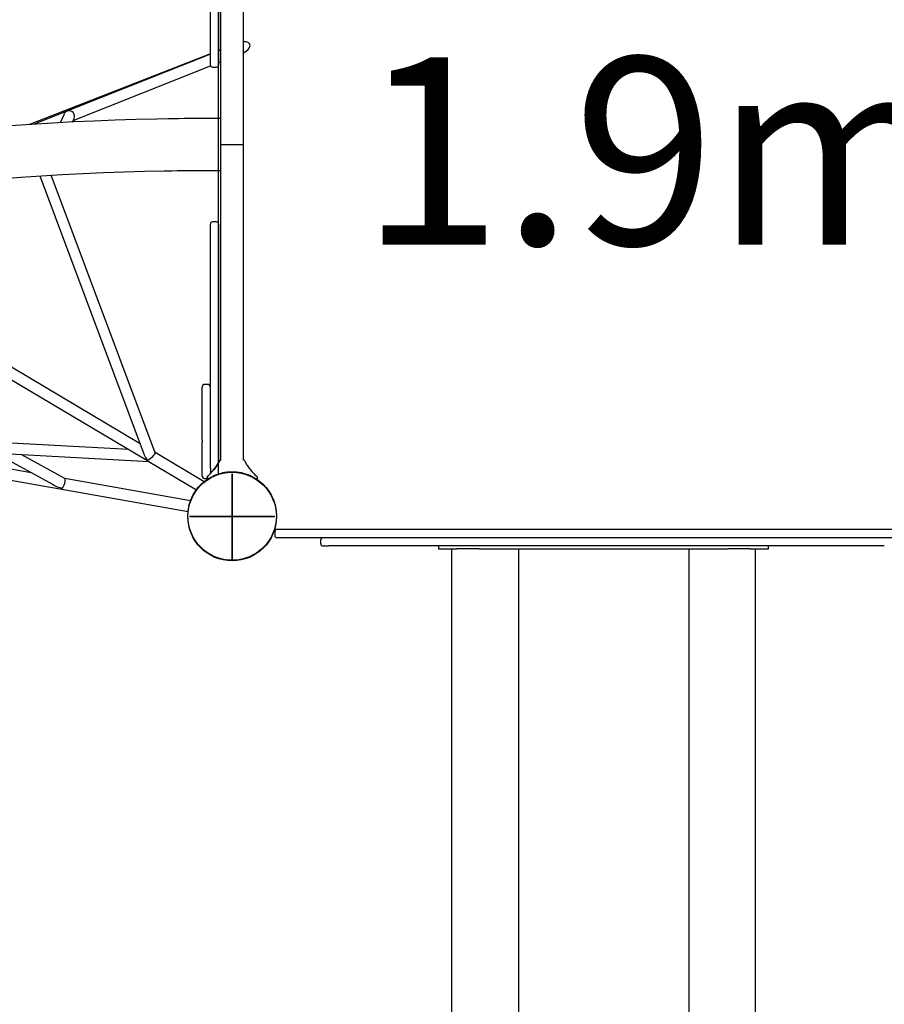
# Model space of a CAD drawing. Extents: x -774 to 8882, y 609 to 9631.
# Drawn here: x 4314 to 5583, y 5120 to 6565 of the extents above; entities that cross this region are included whole.
import ezdxf

# ---------------------------------------------------------------- set-up
doc = ezdxf.new("R2010")
doc.units = 0
doc.linetypes.add('DOT', pattern=[6.35, 0, -6.35])
doc.linetypes.add('HIDDEN', pattern=[9.525, 6.35, -3.175])
for name, color, linetype in [('COLOUR', 7, 'Continuous'), ('LAYER01', 7, 'Continuous'), ('LAYER10', 7, 'Continuous')]:
    doc.layers.add(name, color=color, linetype=linetype)
doc.styles.add('ARIAL', font='arial.ttf')

# ---------------------------------------------------------------- blocks, each defined once
blk = doc.blocks.new('CROSS')
at = {"layer": 'COLOUR', "color": 0, "linetype": 'Continuous'}
for p, q in [((0, -12.7), (0, 12.7)), ((0, 12.7), (0, -12.7)), ((-12.7, 0), (12.7, 0)), ((12.7, 0), (-12.7, 0))]:
    blk.add_line(p, q, dxfattribs=at)

msp = doc.modelspace()

# ---------------------------------------------------------------- linework, layer by layer
at = {"layer": 'LAYER01', "color": 7, "linetype": 'Continuous'}
for p, q in [((4605.9, 5897.5), (4605.9, 6864.7)), ((4609, 6634.9), (4609, 6531)), ((4642.7, 6531), (4642.7, 6634.9)), ((4609, 6520.3), (4605.9, 6519.1)), ((4609, 6520.2), (4605.9, 6518.9)), ((4593.9, 6514.4), (4328.5, 6410.9)), ((4593.9, 6514.2), (4335.2, 6411.3)), ((4605.9, 6501.7), (4609, 6503)), ((4392.6, 6416.9), (4594.1, 6497)), ((4596.9, 6495.2), (4602.9, 6495.2)), ((4609, 6444.4), (4609, 6318.7)), ((4642.7, 6318.7), (4642.7, 6444.4)), ((4379.3, 6426.3), (4373.5, 6413.6)), ((4391.5, 6414.5), (4393.9, 6419.6)), ((4609, 6419.6), (4585.7, 6419.6)), ((4585.7, 6343.4), (4609, 6343.4)), ((4343.7, 6335.5), (4497, 5926.3)), ((4513, 5929.3), (4360.4, 6336.5)), ((4602.9, 6267.9), (4596.9, 6267.9)), ((4609, 6232.1), (4609, 6128.1)), ((4642.7, 6128.1), (4642.7, 6232.1)), ((4593.9, 6224.1), (4593.9, 6224.1)), ((4605.9, 6224.1), (4605.9, 6224.1)), ((4150.7, 6126.3), (4500.5, 5918.3)), ((4490.9, 5942.6), (4159.5, 6139.7)), ((4026.5, 6067.2), (4363.2, 5882.5)), ((4609, 6041.5), (4609, 5918.5)), ((4642.7, 5918.5), (4642.7, 6041.5)), ((3484.1, 6033.6), (4561.2, 5843.1)), ((4331.2, 5900), (3602.1, 6029)), ((4581.9, 6019.7), (4581.9, 6025.4)), ((4589.9, 6029.6), (4585.9, 6029.6)), ((4474.3, 5933.9), (4283, 5944.4)), ((4581.9, 5947.8), (4581.9, 5944.6)), ((4281.6, 5928.5), (4504, 5916.2)), ((4380.4, 5891.3), (4316.2, 5926.6)), ((4584.7, 5886.8), (4512.9, 5929.5)), ((4502.8, 5916.9), (4573.4, 5874.9)), ((4609, 5918.5), (4609, 5918.5)), ((4644, 5911.5), (4644.1, 5911.4)), ((4581.9, 5895.5), (4581.9, 5902.2)), ((4581.9, 5895.5), (4581.9, 5895.5)), ((4581.9, 5895.5), (4581.9, 5895.5)), ((4581.9, 5895.5), (4581.9, 5895.5)), ((4589.9, 5898.4), (4589.9, 5898.4)), ((4589.9, 5894.7), (4590.5, 5895.2)), ((4590.1, 5894.9), (4589.9, 5894.7)), ((4590.2, 5894.9), (4590.5, 5895.2)), ((4593.9, 5906.5), (4593.9, 5902.4)), ((4593.9, 5902.2), (4593.9, 5898.5)), ((4599.1, 5904.5), (4598.9, 5904.2)), ((4600.3, 5901.1), (4600.3, 5901.1)), ((4651.4, 5901.1), (4651.5, 5901.1)), ((4661.6, 5894.9), (4661.1, 5895.4)), ((4662, 5894.5), (4661.9, 5894.6)), ((4564.8, 5858.7), (4380.3, 5891.4)), ((4584.9, 5891.7), (4584.9, 5891.7)), ((4585.9, 5891.5), (4588.9, 5891.5)), ((4585.9, 5891.5), (4588.9, 5891.5)), ((4589.6, 5894.3), (4589.6, 5894.3)), ((4590.8, 5891.6), (4591.3, 5891.8)), ((4590.8, 5891.6), (4591.3, 5891.8)), ((4662.8, 5891.7), (4662.8, 5891.7)), ((5648.9, 5816.5), (4688, 5816.5)), ((4688.4, 5813.5), (4688.4, 5807.5)), ((4756, 5795.5), (4756, 5801.5)), ((4939.3, 5804.5), (4939.6, 5804.5)), ((4759, 5792.5), (4767.6, 5792.5)), ((4939.6, 5792.5), (4767.6, 5792.5)), ((4928.7, 5792.5), (4928.7, 5788.5)), ((4928.7, 5788.5), (4936.7, 5788.5)), ((4936.7, 5788.5), (4952.7, 5788.5)), ((5051.5, 5792.5), (4939.6, 5792.5)), ((4947.9, 5788.5), (4947.9, 3814.4)), ((4952.7, 5788.5), (4954, 5788.5)), ((4954, 5788.5), (4955, 5788.5)), ((4955, 5788.5), (4955.4, 5788.5)), ((4987.8, 5788.5), (4955.4, 5788.5)), ((4987.8, 5788.5), (5045.2, 5788.5)), ((5045.2, 5788.5), (5047.9, 5788.5)), ((5045.9, 5788.5), (5045.9, 3903.2)), ((5047.9, 5788.5), (5293.9, 5788.5)), ((5466.6, 5792.5), (5051.5, 5792.5)), ((5293.9, 5788.5), (5296.6, 5788.5)), ((5295.9, 5788.5), (5295.9, 3903.2)), ((5296.6, 5788.5), (5353.9, 5788.5)), ((5386.4, 5788.5), (5353.9, 5788.5)), ((5386.4, 5788.5), (5386.8, 5788.5)), ((5386.8, 5788.5), (5387.7, 5788.5)), ((5387.7, 5788.5), (5389.1, 5788.5)), ((5389.1, 5788.5), (5405.1, 5788.5)), ((5393.8, 3814.4), (5393.8, 5788.5)), ((5405.1, 5788.5), (5413.1, 5788.5)), ((5413.1, 5788.5), (5413.1, 5792.5)), ((5574.2, 5792.5), (5466.6, 5792.5)), ((5582.8, 5792.5), (5574.2, 5792.5))]:
    msp.add_line(p, q, dxfattribs=at)
at = {"layer": 'LAYER01'}
for p, q in [((4609, 6381.5), (4642.7, 6381.5)), ((5650.4, 5816.5), (4691.4, 5816.5)), ((5650.4, 5804.5), (4691.4, 5804.5))]:
    msp.add_line(p, q, dxfattribs=at)
at = {"layer": 'LAYER01', "color": 7, "linetype": 'Continuous'}
for points in [[(4593.9, 6544.8), (4593.9, 6545), (4593.9, 6545.5), (4593.9, 6546.4), (4593.9, 6547.7), (4593.9, 6549.3), (4593.9, 6553.4), (4593.9, 6556), (4593.9, 6558.8), (4593.9, 6561.8), (4593.9, 6565.1), (4593.9, 6568.7), (4593.9, 6572.4), (4593.9, 6576.3), (4593.9, 6588.7), (4593.9, 6593), (4593.9, 6597.3), (4593.9, 6605.8)], [(4605.9, 6605.8), (4605.9, 6597.3), (4605.9, 6593), (4605.9, 6584.4), (4605.9, 6576.3), (4605.9, 6572.4), (4605.9, 6568.7), (4605.9, 6565.1), (4605.9, 6561.8), (4605.9, 6558.8), (4605.9, 6553.4), (4605.9, 6551.2), (4605.9, 6549.3), (4605.9, 6547.7), (4605.9, 6546.4), (4605.9, 6545), (4605.9, 6544.8)], [(4593.9, 6538), (4593.9, 6538.2), (4593.9, 6538.7), (4593.9, 6539.6), (4593.9, 6540.9), (4593.9, 6542.4), (4593.9, 6544.3), (4593.9, 6544.8)], [(4605.9, 6544.8), (4605.9, 6544.3), (4605.9, 6542.4), (4605.9, 6540.9), (4605.9, 6538.7), (4605.9, 6538.2), (4605.9, 6538)], [(4593.9, 6519), (4593.9, 6522.9), (4593.9, 6526.7), (4593.9, 6530.4), (4593.9, 6534), (4593.9, 6537.3), (4593.9, 6538.1)], [(4605.9, 6538), (4605.9, 6537.3), (4605.9, 6534), (4605.9, 6526.7), (4605.9, 6522.9), (4605.9, 6519)], [(4609, 6531), (4609, 6524.2), (4609, 6520.4), (4609, 6507.1), (4609, 6502.2), (4609, 6486.2), (4609, 6480.5), (4609, 6474.7), (4609, 6468.8), (4609, 6456.7), (4609, 6450.6), (4609, 6444.4)], [(4642.7, 6444.4), (4642.7, 6450.6), (4642.7, 6456.7), (4642.7, 6468.8), (4642.7, 6474.7), (4642.7, 6480.5), (4642.7, 6486.2), (4642.7, 6491.7), (4642.7, 6502.2), (4642.7, 6507.1), (4642.7, 6520.4), (4642.7, 6524.2), (4642.7, 6531)], [(4593.9, 6498.2), (4593.9, 6498.3), (4593.9, 6499.7), (4593.9, 6500.8), (4593.9, 6502.3), (4593.9, 6504.1), (4593.9, 6506.1), (4593.9, 6510.8), (4593.9, 6513.4), (4593.9, 6516.2), (4593.9, 6519)], [(4605.9, 6519), (4605.9, 6516.2), (4605.9, 6513.4), (4605.9, 6510.8), (4605.9, 6508.4), (4605.9, 6504.1), (4605.9, 6502.3), (4605.9, 6499.7), (4605.9, 6498.8), (4605.9, 6498.3), (4605.9, 6498.2)], [(4531.5, 6419.2), (4515.4, 6418.9), (4484.8, 6418.2), (4454.2, 6417.2), (4423.6, 6416), (4392.9, 6414.6), (4362.1, 6413), (4331.4, 6411.1), (4300.6, 6409)], [(4585.7, 6419.6), (4581.2, 6419.6), (4572.7, 6419.6), (4564.2, 6419.6), (4555.7, 6419.5), (4547.3, 6419.4), (4538.9, 6419.3), (4531.5, 6419.2)], [(4285.5, 6331.4), (4315.8, 6333.6), (4346.2, 6335.7), (4376.5, 6337.4), (4406.8, 6339), (4437, 6340.3), (4467.3, 6341.4), (4497.4, 6342.3), (4526, 6342.9), (4532.8, 6343)], [(4532.8, 6343), (4537, 6343.1), (4545.2, 6343.2), (4553.4, 6343.3), (4561.7, 6343.4), (4570, 6343.4), (4578.3, 6343.4), (4585.7, 6343.4)], [(4609, 6318.7), (4609, 6306.4), (4609, 6300.3), (4609, 6288.4), (4609, 6282.5), (4609, 6276.9), (4609, 6271.4), (4609, 6260.9), (4609, 6256), (4609, 6246.9), (4609, 6242.7), (4609, 6235.3), (4609, 6232.1)], [(4642.7, 6232.1), (4642.7, 6235.3), (4642.7, 6238.9), (4642.7, 6242.7), (4642.7, 6246.9), (4642.7, 6256), (4642.7, 6260.9), (4642.7, 6266), (4642.7, 6271.4), (4642.7, 6276.9), (4642.7, 6282.5), (4642.7, 6288.4), (4642.7, 6300.3), (4642.7, 6306.4), (4642.7, 6318.7)], [(4593.9, 6244.1), (4593.9, 6246.9), (4593.9, 6249.7), (4593.9, 6252.3), (4593.9, 6254.7), (4593.9, 6257), (4593.9, 6259), (4593.9, 6260.8), (4593.9, 6263.4), (4593.9, 6264.3), (4593.9, 6264.8), (4593.9, 6264.9)], [(4605.9, 6264.9), (4605.9, 6264.8), (4605.9, 6264.3), (4605.9, 6263.4), (4605.9, 6262.3), (4605.9, 6252.3), (4605.9, 6246.9), (4605.9, 6244.1)], [(4593.9, 6224.1), (4593.9, 6225.8), (4593.9, 6229.1), (4593.9, 6232.7), (4593.9, 6236.4), (4593.9, 6240.2), (4593.9, 6244.1)], [(4605.9, 6244.1), (4605.9, 6240.2), (4605.9, 6236.4), (4605.9, 6232.7), (4605.9, 6229.1), (4605.9, 6225.8), (4605.9, 6224.1)], [(4593.9, 6221.7), (4593.9, 6222), (4593.9, 6222.3), (4593.9, 6222.7), (4593.9, 6223.2), (4593.9, 6224.1)], [(4593.9, 6158.8), (4593.9, 6164.1), (4593.9, 6169.4), (4593.9, 6174.5), (4593.9, 6179.5), (4593.9, 6184.3), (4593.9, 6188.8), (4593.9, 6193.2), (4593.9, 6201.1), (4593.9, 6204.7), (4593.9, 6207.9), (4593.9, 6210.9), (4593.9, 6213.5), (4593.9, 6215.7), (4593.9, 6217.7), (4593.9, 6219.2), (4593.9, 6220.4), (4593.9, 6221.3), (4593.9, 6221.7)], [(4605.9, 6224.1), (4605.9, 6223.8), (4605.9, 6223.5), (4605.9, 6223), (4605.9, 6222.3), (4605.9, 6221.7)], [(4605.9, 6221.7), (4605.9, 6221.3), (4605.9, 6220.4), (4605.9, 6219.2), (4605.9, 6215.7), (4605.9, 6210.9), (4605.9, 6207.9), (4605.9, 6204.7), (4605.9, 6201.1), (4605.9, 6193.2), (4605.9, 6188.8), (4605.9, 6179.5), (4605.9, 6174.5), (4605.9, 6169.4), (4605.9, 6158.8)], [(4593.9, 6042.6), (4593.9, 6043), (4593.9, 6044.9), (4593.9, 6046.4), (4593.9, 6048.2), (4593.9, 6050.3), (4593.9, 6062.1), (4593.9, 6065.9), (4593.9, 6074.3), (4593.9, 6094.3), (4593.9, 6099.9), (4593.9, 6105.8), (4593.9, 6131.1), (4593.9, 6137.8), (4593.9, 6144.7), (4593.9, 6158.8)], [(4605.9, 6158.8), (4605.9, 6137.8), (4605.9, 6131.1), (4605.9, 6124.5), (4605.9, 6118.1), (4605.9, 6111.8), (4605.9, 6105.8), (4605.9, 6099.9), (4605.9, 6094.3), (4605.9, 6069.9), (4605.9, 6065.9), (4605.9, 6058.7), (4605.9, 6050.3), (4605.9, 6048.2), (4605.9, 6044.9), (4605.9, 6043.8), (4605.9, 6043), (4605.9, 6042.6)], [(4609, 6128.1), (4609, 6124.9), (4609, 6117.5), (4609, 6113.3), (4609, 6108.9), (4609, 6104.2), (4609, 6088.9), (4609, 6083.3), (4609, 6077.7), (4609, 6071.9), (4609, 6065.9), (4609, 6059.9), (4609, 6047.7), (4609, 6041.5)], [(4642.7, 6041.5), (4642.7, 6047.7), (4642.7, 6059.9), (4642.7, 6077.7), (4642.7, 6083.3), (4642.7, 6088.9), (4642.7, 6094.2), (4642.7, 6099.3), (4642.7, 6104.2), (4642.7, 6113.3), (4642.7, 6117.5), (4642.7, 6121.3), (4642.7, 6124.9), (4642.7, 6128.1)], [(4593.9, 5971.2), (4593.9, 5975.5), (4593.9, 5988.6), (4593.9, 5997.4), (4593.9, 6005.9), (4593.9, 6017.7), (4593.9, 6024.7), (4593.9, 6030.7), (4593.9, 6033.3), (4593.9, 6035.6), (4593.9, 6037.6), (4593.9, 6039.3), (4593.9, 6040.6), (4593.9, 6042.6)], [(4605.9, 6042.6), (4605.9, 6041.6), (4605.9, 6040.6), (4605.9, 6039.3), (4605.9, 6037.6), (4605.9, 6035.6), (4605.9, 6033.3), (4605.9, 6030.7), (4605.9, 6024.7), (4605.9, 6021.3), (4605.9, 6017.7), (4605.9, 6005.9), (4605.9, 5993), (4605.9, 5988.6), (4605.9, 5975.5), (4605.9, 5971.2)], [(4581.9, 6025.6), (4581.9, 6025.4)], [(4581.9, 5969.6), (4581.9, 5978.2), (4581.9, 5982.6), (4581.9, 5987), (4581.9, 6000.1), (4581.9, 6008.4), (4581.9, 6012.4), (4581.9, 6019.7)], [(4581.9, 5955), (4581.9, 5956.9), (4581.9, 5958.7), (4581.9, 5960.5), (4581.9, 5962.3), (4581.9, 5969.6)], [(4593.9, 5906.5), (4593.9, 5914.7), (4593.9, 5922.9), (4593.9, 5931), (4593.9, 5939.1), (4593.9, 5947.2), (4593.9, 5955.2), (4593.9, 5971.2)], [(4605.9, 5971.2), (4605.9, 5955.2), (4605.9, 5947.2), (4605.9, 5939.1), (4605.9, 5931), (4605.9, 5922.9), (4605.9, 5914.7), (4605.9, 5914.7)], [(4581.9, 5947.8), (4581.9, 5948.7), (4581.9, 5950.5), (4581.9, 5951.4), (4581.9, 5952.3), (4581.9, 5955)], [(4581.9, 5902.4), (4581.9, 5923.6), (4581.9, 5928.9), (4581.9, 5939.3), (4581.9, 5944.6)], [(4609.4, 5918.5), (4608.5, 5918.4), (4607.9, 5918.1), (4607.7, 5917.9), (4607.5, 5917.5), (4607.4, 5917.4), (4607.3, 5917.2), (4607.1, 5916.8), (4606.6, 5916), (4605.9, 5914.8), (4605.2, 5913.5), (4604.3, 5911.9), (4603.3, 5910.4), (4601.4, 5907.6), (4599.4, 5904.8)], [(4603.6, 5910.6), (4604.5, 5911.9), (4606.7, 5915.6), (4607.8, 5917.5), (4608.5, 5918.3), (4608.9, 5918.5), (4609.4, 5918.5)], [(4651, 5906.6), (4650.7, 5907.1), (4649.7, 5908.5), (4648.8, 5909.9), (4647.9, 5911.3), (4647.1, 5912.6), (4646.3, 5913.9), (4645.4, 5915.6), (4644.3, 5917.4), (4643.5, 5918.2), (4643, 5918.5), (4642.4, 5918.5)], [(4590.4, 5894.9), (4589.8, 5894.5), (4589.5, 5894.3), (4589.5, 5894.3), (4589.7, 5894.5), (4589.8, 5894.6), (4589.9, 5894.7), (4589.9, 5894.7)], [(4650.6, 5907.2), (4652.9, 5904.1), (4654.7, 5901.9), (4656.6, 5899.8), (4658, 5898.4), (4659.3, 5897.1), (4661.1, 5895.4), (4661.2, 5895.3)], [(4652.3, 5898.4), (4652.3, 5898.4), (4652.3, 5898.4)], [(4661.2, 5895.3), (4661.6, 5894.9), (4661.9, 5894.6)], [(4662.1, 5894.4), (4662.1, 5894.4), (4662, 5894.5), (4661.6, 5894.7), (4661.5, 5894.8)], [(4588.9, 5891.7), (4589, 5891.4), (4589.2, 5891.2), (4589.5, 5891), (4589.8, 5891), (4590, 5891), (4590.2, 5891), (4590.3, 5891.1), (4590.4, 5891.1), (4590.4, 5891.2), (4590.4, 5891.2), (4590.4, 5891.2), (4590.4, 5891.2), (4590.4, 5891.2), (4590.5, 5891.2), (4590.7, 5891.4), (4590.8, 5891.5)]]:
    msp.add_lwpolyline(points, dxfattribs=at)
at = {"layer": 'LAYER01'}
for centre in [(4625.9, 5836.5), (4625.9, 5836.5), (4625.9, 5835.6)]:
    msp.add_circle(centre, 65, dxfattribs=at)
at = {"layer": 'LAYER01', "color": 7, "linetype": 'HIDDEN'}
msp.add_circle((4625.9, 5836.5), 65, dxfattribs=at)
at = {"layer": 'LAYER01', "color": 7, "linetype": 'Continuous'}
for centre, radius, start, end in [((4596.9, 6498.2), 3, 180, 270), ((4602.9, 6498.2), 3, 270, 360), ((4596.9, 6264.9), 3, 90, 180), ((4602.9, 6264.9), 3, 0, 90), ((4585.9, 6025.6), 4, 90, 180), ((4589.9, 6025.6), 4, 0, 90), ((4581.9, 5955), 0.0222, 176.0045, 183.309), ((4593.9, 5955), 0.0222, 356.0045, 3.309), ((4527.3, 5962.5), 92.3, 313.2223, 325.7793), ((4771.8, 5902.3), 189.9, 179.9695, 180.0399), ((4585.9, 5895.5), 4, 179.9987, 255.5216), ((4585.9, 5895.5), 4, 180, 270), ((4585.9, 5895.5), 4, 179.9995, 240.0005), ((4585.9, 5895.5), 4, 180.0026, 239.9974), ((4585.9, 5895.5), 4, 180, 270), ((4585.9, 5895.5), 3.97, 179.6742, 255.8489), ((4585.9, 5895.5), 4, 180.0078, 255.5154), ((4585.9, 5895.5), 4, 179.9994, 255.5236), ((4591.3, 5892.5), 2.56, 130.2722, 199.1917), ((4583, 5903), 10.8, 311.5981, 311.8411), ((4783.8, 5902.3), 189.9, 179.9695, 180.0399), ((4596.9, 5901.5), 3, 180, 225.1995), ((4596.5, 5901.4), 2.58, 177.0774, 229.8725), ((4596.6, 5901.5), 2.75, 178.7714, 228.1101), ((4596.9, 5901.5), 3, 180, 225.0636), ((4660.4, 5892.5), 2.62, 341.3998, 51.1756), ((4661.9, 5892), 0.923, 253.2672, 341.6347), ((4691.4, 5813.5), 3, 90, 180), ((4691.4, 5807.5), 3, 180, 270), ((4759, 5801.5), 3, 90, 180), ((4759, 5795.5), 3, 180, 270)]:
    msp.add_arc(centre, radius, start, end, dxfattribs=at)
for centre, major_axis, ratio, start_param, end_param in [((4639, 6523.4), (12.8, 5.1), 0.581868, 4.770075, 7.341587), ((4386.7, 6423.2), (6.01, 5.69), 0.960764, 1.204454, 1.96471), ((4386.7, 6423.2), (-5.53, 5.84), 0.960764, 3.507935, 5.889272), ((4506.4, 5924.1), (-8.7, 10.5), 0.513841, 0.97103, 1.658386), ((4506.4, 5924.1), (6.48, 5.42), 0.249926, 3.741359, 6.195596), ((4506.4, 5924.1), (-10.9, 3.3), 0.677518, 1.223144, 1.37368), ((4506.4, 5924.1), (2.35, 7.73), 0.813439, 2.79394, 2.944476), ((4377.6, 5883.7), (-24.1, 8.5), 0.271697, 1.025465, 1.615553), ((4377.6, 5883.7), (2.69, 7.64), 0.271697, 3.686924, 6.238429)]:
    msp.add_ellipse(centre, major_axis=major_axis, ratio=ratio, start_param=start_param, end_param=end_param, dxfattribs=at)
at = {"layer": 'LAYER10', "color": 7, "linetype": 'DOT'}
msp.add_lwpolyline([(6170.9, 2668.3), (6170.9, 6216.5, 1), (4170.9, 6216.5), (4170.9, 2668.3, 1)], format="xyb", close=True, dxfattribs=at)

# ---------------------------------------------------------------- block references
at = {"layer": 'LAYER01', "color": 7, "xscale": 4.921259842519684, "yscale": 4.921259842519684}
msp.add_blockref('CROSS', (4625.9, 5835.6), dxfattribs=at)

# ---------------------------------------------------------------- texts
at = {"layer": 'LAYER01', "style": 'ARIAL'}
msp.add_text('1.9m', height=275, dxfattribs=at).set_placement((4813.8, 6234.4))

doc.saveas('drawing.dxf')
